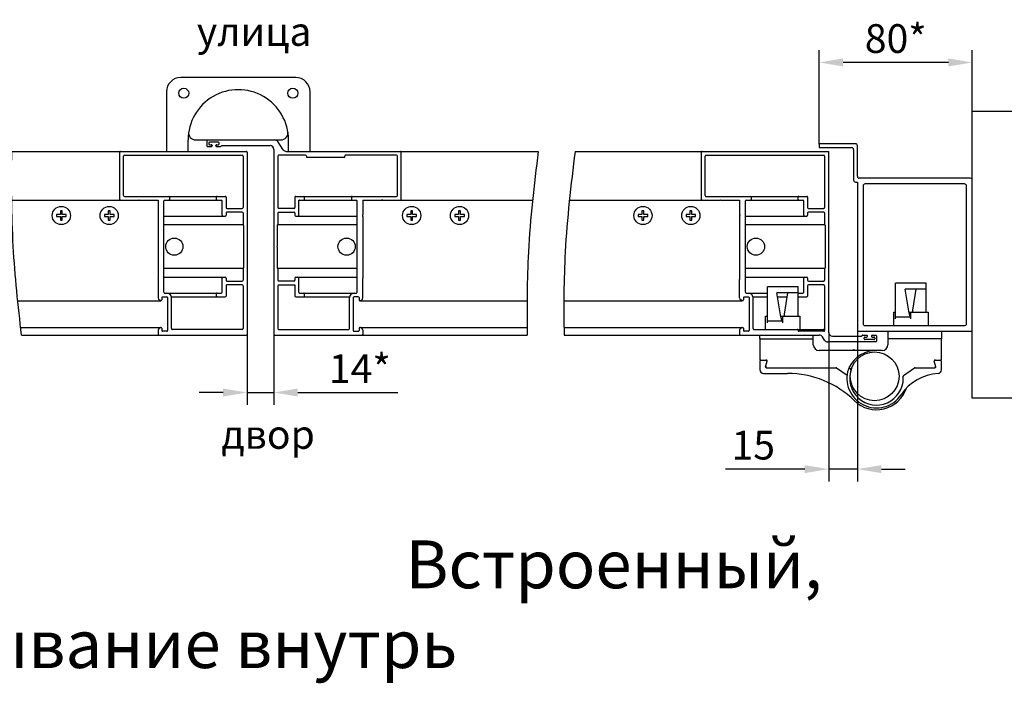
# Model space of a CAD drawing. Units: millimetres. Extents: x 1622 to 3778, y 81 to 1269.
# Drawn here: x 1871 to 1974, y 768 to 838 of the extents above; entities that cross this region are included whole.
import ezdxf

# ---------------------------------------------------------------- set-up
doc = ezdxf.new("R2010")
doc.units = ezdxf.units.MM
doc.layers.get('0').update_dxf_attribs({"color": 252})
doc.layers.add('Text-1', color=1, linetype='Continuous', lineweight=9)
doc.styles.add('simplex', font='simplex8.shx', dxfattribs={"width": 0.9, "oblique": 15})
doc.dimstyles.new('1-5', dxfattribs={"dimtxt": 3, "dimasz": 2.5, "dimexe": 1.3, "dimexo": 0, "dimgap": 1, "dimtad": 1, "dimdec": 1, "dimlfac": 5, "dimdsep": 46, "dimtxsty": 'simplex', "dimcen": -1, "dimclrd": 7, "dimclre": 7, "dimadec": 0, "dimazin": 0, "dimtfac": 1, "dimtdec": 1, "dimtmove": 0, "dimatfit": 3, "dimfxl": 1, "dimtolj": 1, "dimtzin": 0, "dimarcsym": 0})

# ---------------------------------------------------------------- blocks, each defined once
blk = doc.blocks.new('*D17')
at = {"color": 7, "lineweight": -2, "transparency": 16777216}
for p, q in [((1955.86, 805.08), (1955.86, 789.48)), ((1958.86, 805.38), (1958.86, 789.48)), ((1953.36, 790.78), (1945.09, 790.78)), ((1958.86, 790.78), (1955.86, 790.78)), ((1961.36, 790.78), (1963.86, 790.78))]:
    blk.add_line(p, q, dxfattribs=at)
at = {"color": 7, "transparency": 16777216}
for points in [[(1953.36, 791.19), (1953.36, 790.36), (1955.86, 790.78)], [(1961.36, 791.19), (1961.36, 790.36), (1958.86, 790.78)]]:
    blk.add_solid(points, dxfattribs=at)
at = {"layer": 'Defpoints', "color": 0, "transparency": 16777216}
for p in [(1955.86, 805.08), (1958.86, 805.38), (1955.86, 790.78)]:
    blk.add_point(p, dxfattribs=at)
at = {"color": 0, "transparency": 16777216, "insert": (1947.98, 793.28), "char_height": 3, "attachment_point": 5, "style": 'simplex'}
blk.add_mtext('\\A1;15', dxfattribs=at)
blk = doc.blocks.new('*D19')
at = {"color": 7, "lineweight": -2, "transparency": 16777216}
for p, q in [((1954.86, 824.72), (1954.86, 834.57)), ((1970.86, 828.18), (1970.86, 834.57)), ((1968.36, 833.27), (1957.36, 833.27))]:
    blk.add_line(p, q, dxfattribs=at)
at = {"color": 7, "transparency": 16777216}
for points in [[(1957.36, 833.69), (1957.36, 832.86), (1954.86, 833.27)], [(1968.36, 833.69), (1968.36, 832.86), (1970.86, 833.27)]]:
    blk.add_solid(points, dxfattribs=at)
at = {"layer": 'Defpoints', "color": 0, "transparency": 16777216}
for p in [(1954.86, 833.27), (1970.86, 828.18), (1954.86, 824.72)]:
    blk.add_point(p, dxfattribs=at)
at = {"color": 0, "transparency": 16777216, "insert": (1962.86, 835.77), "char_height": 3, "attachment_point": 5, "style": 'simplex'}
blk.add_mtext('\\A1;80*', dxfattribs=at)
blk = doc.blocks.new('*D136')
at = {"color": 7, "lineweight": -2, "transparency": 16777216}
for p, q in [((1895.1, 804.86), (1895.1, 797.48)), ((1897.9, 804.86), (1897.9, 797.48)), ((1892.6, 798.78), (1890.1, 798.78)), ((1895.1, 798.78), (1897.9, 798.78)), ((1900.4, 798.78), (1910.86, 798.78))]:
    blk.add_line(p, q, dxfattribs=at)
at = {"color": 7, "transparency": 16777216}
for points in [[(1892.6, 799.2), (1892.6, 798.36), (1895.1, 798.78)], [(1900.4, 799.2), (1900.4, 798.36), (1897.9, 798.78)]]:
    blk.add_solid(points, dxfattribs=at)
at = {"layer": 'Defpoints', "color": 0, "transparency": 16777216}
for p in [(1895.1, 804.86), (1897.9, 804.86), (1897.9, 798.78)]:
    blk.add_point(p, dxfattribs=at)
at = {"color": 0, "transparency": 16777216, "insert": (1906.88, 801.28), "char_height": 3, "attachment_point": 5, "style": 'simplex'}
blk.add_mtext('\\A1;14*', dxfattribs=at)

msp = doc.modelspace()

# ---------------------------------------------------------------- linework, layer by layer
for p, q in [((1900.18153, 831.70226), (1888.18153, 831.70226)), ((1886.68153, 830.20226), (1886.68153, 823.97726)), ((1901.68153, 823.97726), (1901.68153, 830.20226)), ((1970.85559, 828.17619), (2000.85559, 828.17619)), ((1970.85559, 798.17619), (1970.85559, 828.17619)), ((1888.93153, 823.97726), (1888.93153, 825.17726)), ((1889.74447, 825.17726), (1898.61859, 825.17726)), ((1890.89942, 825.09726), (1890.89942, 824.55726)), ((1892.10942, 824.93726), (1891.16942, 824.93726)), ((1898.87019, 824.15652), (1898.31792, 824.99693)), ((1899.43153, 823.97726), (1899.43153, 825.17726)), ((1870.51814, 823.97619), (1895.01942, 823.97619)), ((1881.79942, 818.87619), (1881.79942, 823.97619)), ((1890.97942, 824.47726), (1891.35942, 824.47726)), ((1891.08942, 824.85726), (1891.08942, 824.75726)), ((1891.16942, 824.67726), (1891.35942, 824.67726)), ((1891.43942, 824.59726), (1891.43942, 824.55726)), ((1891.83942, 824.55726), (1891.83942, 824.59726)), ((1891.91942, 824.67726), (1892.10942, 824.67726)), ((1891.91942, 824.47726), (1892.31109, 824.47726)), ((1892.18942, 824.75726), (1892.18942, 824.85726)), ((1892.45942, 824.57726), (1897.49942, 824.57726)), ((1897.89942, 824.17726), (1897.89942, 804.85619)), ((1899.19999, 823.97619), (1925.52602, 823.97619)), ((1911.19942, 818.87619), (1911.19942, 823.97619)), ((1929.3692, 823.97619), (1955.85559, 823.97619)), ((1942.55559, 818.95619), (1942.55559, 823.97619)), ((1954.85559, 824.71619), (1954.85559, 824.43619)), ((1958.65559, 824.77619), (1954.91559, 824.77619)), ((1954.91559, 824.37619), (1958.25559, 824.37619)), ((1955.85559, 823.97619), (1955.85559, 805.07619)), ((1958.45559, 824.17619), (1958.45559, 820.97619)), ((1958.85559, 821.37619), (1958.85559, 824.57619)), ((1882.19942, 819.35619), (1882.19942, 823.49619)), ((1882.27942, 823.57619), (1894.59942, 823.57619)), ((1894.67942, 823.49619), (1894.67942, 818.10619)), ((1895.09942, 823.89619), (1895.09942, 804.85619)), ((1898.31942, 823.49619), (1898.31942, 818.10619)), ((1901.21942, 823.57619), (1898.39942, 823.57619)), ((1901.29942, 823.49619), (1901.29942, 823.37619)), ((1901.29942, 823.37619), (1905.29942, 823.37619)), ((1905.29942, 823.37619), (1905.29942, 823.49619)), ((1910.71942, 823.57619), (1905.37942, 823.57619)), ((1910.79942, 819.35619), (1910.79942, 823.49619)), ((1942.95559, 819.35619), (1942.95559, 823.49619)), ((1943.03559, 823.57619), (1955.35559, 823.57619)), ((1955.43559, 823.49619), (1955.43559, 818.10619)), ((1970.65559, 821.17619), (1959.05559, 821.17619)), ((1970.85559, 805.37619), (1970.85559, 820.97619)), ((1958.65559, 820.77619), (1958.85559, 820.77619)), ((1958.85559, 820.77619), (1958.85559, 805.37619)), ((1959.45559, 820.37619), (1959.45559, 805.97619)), ((1970.05559, 820.57619), (1959.65559, 820.57619)), ((1970.25559, 805.97619), (1970.25559, 820.37619)), ((1870.5118, 818.87619), (1885.79942, 818.87619)), ((1882.27942, 819.27619), (1892.81942, 819.27619)), ((1885.79942, 818.87619), (1885.79942, 817.36104)), ((1886.39942, 809.25619), (1886.39942, 818.79619)), ((1886.47942, 818.87619), (1892.41942, 818.87619)), ((1886.99942, 819.19619), (1886.99942, 818.95619)), ((1891.89942, 818.95619), (1891.89942, 819.19619)), ((1892.49942, 817.30619), (1892.49942, 818.79619)), ((1892.89942, 819.19619), (1892.89942, 818.10619)), ((1900.09942, 819.19619), (1900.09942, 818.10619)), ((1900.17942, 819.27619), (1910.71942, 819.27619)), ((1900.49942, 817.30619), (1900.49942, 818.87619)), ((1900.49942, 818.87619), (1906.51942, 818.87619)), ((1901.09942, 818.95619), (1901.09942, 819.19619)), ((1905.99942, 819.19619), (1905.99942, 818.95619)), ((1906.59942, 809.25619), (1906.59942, 818.79619)), ((1907.19942, 818.87619), (1907.19942, 817.36104)), ((1907.19942, 818.87619), (1924.92947, 818.87619)), ((1928.77266, 818.87619), (1944.47074, 818.87619)), ((1943.03559, 819.27619), (1953.57559, 819.27619)), ((1944.64045, 818.87619), (1946.55559, 818.87619)), ((1946.55559, 818.87619), (1946.55559, 817.36104)), ((1947.15559, 809.25619), (1947.15559, 818.79619)), ((1947.23559, 818.87619), (1953.17559, 818.87619)), ((1947.75559, 819.19619), (1947.75559, 818.95619)), ((1952.65559, 818.95619), (1952.65559, 819.19619)), ((1953.25559, 817.30619), (1953.25559, 818.79619)), ((1953.65559, 819.19619), (1953.65559, 818.10619)), ((1875.79942, 817.77619), (1875.59942, 817.77619)), ((1875.59942, 817.77619), (1875.59942, 817.37619)), ((1875.79942, 817.37619), (1875.79942, 817.77619)), ((1880.79942, 817.77619), (1880.59942, 817.77619)), ((1880.59942, 817.77619), (1880.59942, 817.37619)), ((1880.79942, 817.37619), (1880.79942, 817.77619)), ((1892.97942, 818.02619), (1894.59942, 818.02619)), ((1900.01942, 818.02619), (1898.39942, 818.02619)), ((1912.19942, 817.77619), (1912.19942, 817.37619)), ((1912.39942, 817.77619), (1912.19942, 817.77619)), ((1912.39942, 817.37619), (1912.39942, 817.77619)), ((1917.19942, 817.77619), (1917.19942, 817.37619)), ((1917.39942, 817.77619), (1917.19942, 817.77619)), ((1917.39942, 817.37619), (1917.39942, 817.77619)), ((1936.55559, 817.77619), (1936.35559, 817.77619)), ((1936.35559, 817.77619), (1936.35559, 817.37619)), ((1936.55559, 817.37619), (1936.55559, 817.77619)), ((1941.55559, 817.77619), (1941.35559, 817.77619)), ((1941.35559, 817.77619), (1941.35559, 817.37619)), ((1941.55559, 817.37619), (1941.55559, 817.77619)), ((1953.73559, 818.02619), (1955.35559, 818.02619)), ((1875.59942, 817.37619), (1875.19942, 817.37619)), ((1875.19942, 817.37619), (1875.19942, 817.17619)), ((1875.19942, 817.17619), (1875.59942, 817.17619)), ((1875.59942, 817.17619), (1875.59942, 816.77619)), ((1875.59942, 816.77619), (1875.79942, 816.77619)), ((1876.19942, 817.37619), (1875.79942, 817.37619)), ((1875.79942, 817.17619), (1876.19942, 817.17619)), ((1875.79942, 816.77619), (1875.79942, 817.17619)), ((1876.19942, 817.17619), (1876.19942, 817.37619)), ((1880.59942, 817.37619), (1880.19942, 817.37619)), ((1880.19942, 817.37619), (1880.19942, 817.17619)), ((1880.19942, 817.17619), (1880.59942, 817.17619)), ((1880.59942, 817.17619), (1880.59942, 816.77619)), ((1880.59942, 816.77619), (1880.79942, 816.77619)), ((1881.19942, 817.37619), (1880.79942, 817.37619)), ((1880.79942, 817.17619), (1881.19942, 817.17619)), ((1880.79942, 816.77619), (1880.79942, 817.17619)), ((1881.19942, 817.17619), (1881.19942, 817.37619)), ((1885.79942, 817.31861), (1885.79942, 817.20686)), ((1885.79942, 817.19134), (1885.79942, 810.76104)), ((1886.39942, 817.22619), (1892.81942, 817.22619)), ((1892.89942, 817.54619), (1892.89942, 817.30619)), ((1894.59942, 817.62619), (1892.97942, 817.62619)), ((1894.67942, 817.54619), (1894.67942, 816.31083)), ((1898.31942, 817.54619), (1898.31942, 816.33392)), ((1898.39942, 817.62619), (1900.01942, 817.62619)), ((1900.09942, 817.54619), (1900.09942, 817.30619)), ((1900.17942, 817.22619), (1906.59942, 817.22619)), ((1907.19942, 817.23376), (1907.19942, 817.34551)), ((1907.19942, 817.19134), (1907.19942, 810.76104)), ((1911.79942, 817.37619), (1911.79942, 817.17619)), ((1912.19942, 817.37619), (1911.79942, 817.37619)), ((1911.79942, 817.17619), (1912.19942, 817.17619)), ((1912.19942, 817.17619), (1912.19942, 816.77619)), ((1912.19942, 816.77619), (1912.39942, 816.77619)), ((1912.79942, 817.37619), (1912.39942, 817.37619)), ((1912.39942, 816.77619), (1912.39942, 817.17619)), ((1912.39942, 817.17619), (1912.79942, 817.17619)), ((1912.79942, 817.17619), (1912.79942, 817.37619)), ((1916.79942, 817.37619), (1916.79942, 817.17619)), ((1917.19942, 817.37619), (1916.79942, 817.37619)), ((1916.79942, 817.17619), (1917.19942, 817.17619)), ((1917.19942, 817.17619), (1917.19942, 816.77619)), ((1917.19942, 816.77619), (1917.39942, 816.77619)), ((1917.79942, 817.37619), (1917.39942, 817.37619)), ((1917.39942, 816.77619), (1917.39942, 817.17619)), ((1917.39942, 817.17619), (1917.79942, 817.17619)), ((1917.79942, 817.17619), (1917.79942, 817.37619)), ((1936.35559, 817.37619), (1935.95559, 817.37619)), ((1935.95559, 817.37619), (1935.95559, 817.17619)), ((1935.95559, 817.17619), (1936.35559, 817.17619)), ((1936.35559, 817.17619), (1936.35559, 816.77619)), ((1936.35559, 816.77619), (1936.55559, 816.77619)), ((1936.95559, 817.37619), (1936.55559, 817.37619)), ((1936.55559, 817.17619), (1936.95559, 817.17619)), ((1936.55559, 816.77619), (1936.55559, 817.17619)), ((1936.95559, 817.17619), (1936.95559, 817.37619)), ((1941.35559, 817.37619), (1940.95559, 817.37619)), ((1940.95559, 817.37619), (1940.95559, 817.17619)), ((1940.95559, 817.17619), (1941.35559, 817.17619)), ((1941.35559, 817.17619), (1941.35559, 816.77619)), ((1941.35559, 816.77619), (1941.55559, 816.77619)), ((1941.95559, 817.37619), (1941.55559, 817.37619)), ((1941.55559, 817.17619), (1941.95559, 817.17619)), ((1941.55559, 816.77619), (1941.55559, 817.17619)), ((1941.95559, 817.17619), (1941.95559, 817.37619)), ((1946.55559, 817.19134), (1946.55559, 810.76104)), ((1947.15559, 817.22619), (1953.57559, 817.22619)), ((1953.65559, 817.54619), (1953.65559, 817.30619)), ((1955.35559, 817.62619), (1953.73559, 817.62619)), ((1955.43559, 817.54619), (1955.43559, 816.33392)), ((1894.67942, 816.31083), (1886.39942, 816.31083)), ((1894.67942, 816.31083), (1894.69942, 816.29928)), ((1894.73942, 816.23), (1894.73942, 814.08619)), ((1898.25942, 816.25309), (1898.25942, 814.08619)), ((1898.29942, 816.29928), (1898.27942, 816.28774)), ((1906.59942, 816.31083), (1898.31942, 816.31083)), ((1955.43559, 816.31083), (1947.15559, 816.31083)), ((1955.45559, 816.29928), (1955.47559, 816.28774)), ((1955.49559, 816.25309), (1955.49559, 814.08619)), ((1894.73942, 814.08619), (1894.75699, 814.06861)), ((1894.75699, 813.98376), (1894.73942, 813.96619)), ((1894.73942, 813.96619), (1894.73942, 811.82238)), ((1898.25942, 814.08619), (1898.24184, 814.06861)), ((1898.24184, 813.98376), (1898.25942, 813.96619)), ((1898.25942, 813.96619), (1898.25942, 811.79928)), ((1955.49559, 814.08619), (1955.51317, 814.06861)), ((1955.51317, 813.98376), (1955.49559, 813.96619)), ((1955.49559, 813.96619), (1955.49559, 811.79928)), ((1894.67942, 811.74155), (1886.39942, 811.74155)), ((1894.69942, 811.75309), (1894.67942, 811.74155)), ((1894.67942, 811.74155), (1894.67942, 810.50619)), ((1898.27942, 811.76464), (1898.29942, 811.75309)), ((1906.59942, 811.74155), (1898.31942, 811.74155)), ((1898.31942, 811.71845), (1898.31942, 810.50619)), ((1955.43559, 811.74155), (1947.15559, 811.74155)), ((1955.43559, 811.71845), (1955.43559, 810.50619)), ((1955.47559, 811.76464), (1955.45559, 811.75309)), ((1885.79942, 810.59134), (1885.79942, 808.66486)), ((1886.39942, 810.82619), (1892.81942, 810.82619)), ((1892.49942, 809.25619), (1892.49942, 810.74619)), ((1892.89942, 810.74619), (1892.89942, 810.50619)), ((1900.09942, 810.74619), (1900.09942, 810.50619)), ((1900.17942, 810.82619), (1906.59942, 810.82619)), ((1900.49942, 809.25619), (1900.49942, 810.74619)), ((1907.19942, 808.66486), (1907.19942, 810.59134)), ((1946.55559, 808.66486), (1946.55559, 810.59134)), ((1947.15559, 810.82619), (1953.57559, 810.82619)), ((1953.25559, 809.25619), (1953.25559, 810.74619)), ((1953.65559, 810.74619), (1953.65559, 810.50619)), ((1892.89942, 809.94619), (1892.89942, 808.85619)), ((1892.97942, 810.42619), (1894.59942, 810.42619)), ((1894.59942, 810.02619), (1892.97942, 810.02619)), ((1894.67942, 809.94619), (1894.67942, 805.45619)), ((1898.31942, 809.94619), (1898.31942, 805.45619)), ((1900.01942, 810.42619), (1898.39942, 810.42619)), ((1898.39942, 810.02619), (1900.09942, 810.02619)), ((1900.09942, 810.02619), (1900.09942, 808.85619)), ((1952.65559, 809.81846), (1949.45559, 809.81846)), ((1949.45559, 806.07619), (1949.45559, 809.81846)), ((1952.65559, 806.77619), (1952.65559, 809.81846)), ((1953.65559, 809.94619), (1953.65559, 808.85619)), ((1953.73559, 810.42619), (1955.35559, 810.42619)), ((1955.35559, 810.02619), (1953.73559, 810.02619)), ((1955.43559, 809.94619), (1955.43559, 805.25619)), ((1966.05559, 810.21846), (1962.85559, 810.21846)), ((1962.85559, 806.47619), (1962.85559, 810.21846)), ((1966.05559, 809.58499), (1963.85559, 809.58499)), ((1964.26039, 807.07905), (1963.85559, 809.58499)), ((1964.64829, 807.37047), (1965.00657, 809.58499)), ((1966.05559, 807.17619), (1966.05559, 810.21846)), ((1886.19942, 808.69619), (1886.19942, 808.45619)), ((1886.27942, 808.77619), (1886.71942, 808.77619)), ((1886.47942, 809.17619), (1892.41942, 809.17619)), ((1886.79942, 808.69619), (1886.79942, 805.25619)), ((1887.19182, 808.77619), (1892.81942, 808.77619)), ((1887.19942, 805.45619), (1887.19942, 808.69619)), ((1891.89942, 808.85619), (1891.89942, 809.09619)), ((1900.17942, 808.77619), (1905.80701, 808.77619)), ((1900.57942, 809.17619), (1906.51942, 809.17619)), ((1901.09942, 808.85619), (1901.09942, 809.09619)), ((1905.79942, 805.45619), (1905.79942, 808.69619)), ((1906.19942, 808.69619), (1906.19942, 805.25619)), ((1906.71942, 808.77619), (1906.27942, 808.77619)), ((1906.79942, 808.69619), (1906.79942, 808.45619)), ((1946.95559, 808.69619), (1946.95559, 808.45619)), ((1947.03559, 808.77619), (1947.47559, 808.77619)), ((1947.23559, 809.17619), (1949.45559, 809.17619)), ((1947.55559, 808.69619), (1947.55559, 805.25619)), ((1947.948, 808.77619), (1949.45559, 808.77619)), ((1947.95559, 805.45619), (1947.95559, 808.69619)), ((1952.65559, 809.18499), (1950.45559, 809.18499)), ((1950.86039, 806.67905), (1950.45559, 809.18499)), ((1950.55488, 808.77619), (1951.54043, 808.77619)), ((1951.24829, 806.97047), (1951.60657, 809.18499)), ((1952.65559, 809.17619), (1953.17559, 809.17619)), ((1952.65559, 808.77619), (1953.57559, 808.77619)), ((1871.14457, 808.37619), (1886.04085, 808.37619)), ((1886.04085, 808.38691), (1885.91942, 808.45702)), ((1886.11942, 808.37619), (1886.08085, 808.37619)), ((1906.87942, 808.37619), (1906.91798, 808.37619)), ((1906.95798, 808.38691), (1907.07942, 808.45702)), ((1906.95798, 808.37619), (1924.35102, 808.37619)), ((1928.19421, 808.37619), (1946.79703, 808.37619)), ((1946.79703, 808.38691), (1946.67559, 808.45702)), ((1946.87559, 808.37619), (1946.83703, 808.37619)), ((1949.25559, 806.77619), (1949.45559, 806.77619)), ((1949.25559, 805.37619), (1949.25559, 806.77619)), ((1950.87915, 806.77619), (1952.85559, 806.77619)), ((1951.05559, 806.07619), (1951.05559, 806.67619)), ((1952.85559, 806.77619), (1952.85559, 805.37619)), ((1962.65559, 807.17619), (1962.85559, 807.17619)), ((1962.65559, 805.77619), (1962.65559, 807.17619)), ((1962.85559, 806.67619), (1964.4477, 806.67619)), ((1964.27914, 807.17619), (1966.25559, 807.17619)), ((1964.45559, 806.47619), (1964.45559, 807.07619)), ((1966.25559, 807.17619), (1966.25559, 805.77619)), ((1871.45067, 805.57619), (1886.10013, 805.57619)), ((1885.91942, 805.49536), (1886.04085, 805.56547)), ((1886.08085, 805.57619), (1886.11942, 805.57619)), ((1886.19942, 805.49619), (1886.19942, 805.25619)), ((1906.79942, 805.49619), (1906.79942, 805.25619)), ((1906.91798, 805.57619), (1906.87942, 805.57619)), ((1906.95798, 805.57619), (1924.36281, 805.57619)), ((1907.07942, 805.49536), (1906.95798, 805.56547)), ((1928.206, 805.57619), (1946.79703, 805.57619)), ((1946.67559, 805.49536), (1946.79703, 805.56547)), ((1946.83703, 805.57619), (1946.87559, 805.57619)), ((1946.95559, 805.49619), (1946.95559, 805.25619)), ((1949.45559, 806.27619), (1951.0477, 806.27619)), ((1959.65559, 805.77619), (1970.05559, 805.77619)), ((1871.5437, 804.77619), (1895.01942, 804.77619)), ((1885.79942, 805.28751), (1885.79942, 804.85619)), ((1886.71942, 805.17619), (1886.27942, 805.17619)), ((1894.59942, 805.37619), (1887.27942, 805.37619)), ((1897.97942, 804.77619), (1924.37415, 804.77619)), ((1898.39942, 805.37619), (1905.71942, 805.37619)), ((1906.27942, 805.17619), (1906.71942, 805.17619)), ((1907.19942, 805.28751), (1907.19942, 804.85619)), ((1928.21734, 804.77619), (1954.87981, 804.77619)), ((1946.55559, 805.28751), (1946.55559, 804.85619)), ((1947.47559, 805.17619), (1947.03559, 805.17619)), ((1948.03559, 805.37619), (1955.35559, 805.37619)), ((1948.65559, 804.37619), (1948.65559, 804.77619)), ((1948.65559, 804.37619), (1954.25559, 804.37619)), ((1952.65559, 805.29619), (1952.65559, 805.25619)), ((1955.35559, 805.17619), (1952.73559, 805.17619)), ((1954.25559, 804.37619), (1954.25559, 804.77619)), ((1955.43709, 804.25652), (1955.21409, 804.59586)), ((1956.25559, 804.67619), (1959.29559, 804.67619)), ((1959.05559, 805.17619), (1970.65559, 805.17619)), ((1959.44392, 804.77619), (1959.83559, 804.77619)), ((1959.56559, 804.39619), (1959.56559, 804.49619)), ((1959.64559, 804.57619), (1959.83559, 804.57619)), ((1959.91559, 804.65619), (1959.91559, 804.69619)), ((1960.31559, 804.69619), (1960.31559, 804.65619)), ((1960.39559, 804.77619), (1960.77559, 804.77619)), ((1960.39559, 804.57619), (1960.58559, 804.57619)), ((1960.66559, 804.49619), (1960.66559, 804.39619)), ((1960.85559, 804.69619), (1960.85559, 804.15619)), ((1962.05559, 805.17619), (1962.05559, 804.37619)), ((1967.65559, 804.37619), (1962.05559, 804.37619)), ((1967.65559, 805.17619), (1967.65559, 804.37619)), ((1948.65559, 804.29619), (1948.65559, 802.25619)), ((1954.25559, 803.77619), (1954.25559, 804.29619)), ((1960.77559, 804.07619), (1955.77137, 804.07619)), ((1960.58559, 804.31619), (1959.64559, 804.31619)), ((1962.05559, 804.29619), (1962.05559, 803.77619)), ((1967.65559, 802.25619), (1967.65559, 804.29619)), ((1961.45559, 803.17619), (1954.85559, 803.17619)), ((1958.44788, 803.27172), (1958.33403, 803.17619)), ((1958.44788, 803.27172), (1958.52804, 803.17619)), ((1948.65559, 802.05619), (1948.65559, 801.17619)), ((1948.73559, 802.17619), (1949.35133, 802.17619)), ((1949.26822, 801.47689), (1949.42861, 802.07548)), ((1949.34549, 801.37619), (1956.63037, 801.37619)), ((1956.65202, 801.37319), (1956.65024, 801.37169)), ((1956.67625, 801.36172), (1957.77601, 800.59166)), ((1958.02752, 801.33829), (1958.1644, 801.25926)), ((1963.68971, 800.55983), (1964.83493, 801.36172)), ((1964.88082, 801.37619), (1966.96569, 801.37619)), ((1967.04297, 801.47689), (1966.88258, 802.07548)), ((1966.95985, 802.17619), (1967.57559, 802.17619)), ((1967.65559, 801.1661), (1967.65559, 802.05619)), ((1949.05559, 800.77619), (1951.55542, 800.77619)), ((1963.65559, 800.27619), (1963.65559, 800.49429)), ((2000.85559, 798.17619), (1970.85559, 798.17619))]:
    msp.add_line(p, q)
for centre, radius in [((1888.48153, 830.05226), 0.525), ((1899.88153, 830.05226), 0.525), ((1875.69942, 817.27619), 0.95), ((1880.69942, 817.27619), 0.95), ((1912.29942, 817.27619), 0.95), ((1917.29942, 817.27619), 0.95), ((1936.45559, 817.27619), 0.95), ((1941.45559, 817.27619), 0.95), ((1887.49942, 814.02619), 0.9), ((1905.49942, 814.02619), 0.9), ((1948.25559, 814.02619), 0.9), ((1960.65559, 800.47619), 2.55)]:
    msp.add_circle(centre, radius)
for centre, radius, start, end in [((1888.18153, 830.20226), 1.5, 90, 180), ((1900.18153, 830.20226), 1.5, 0, 90), ((1894.18153, 825.17726), 5.25, 359.9999987, 180.0000012), ((1889.74447, 825.92726), 0.75, 170.4059318, 270), ((1898.61859, 825.92726), 0.75, 270, 9.5940682), ((1890.97942, 825.09726), 0.08, 90, 180), ((1891.16942, 824.85726), 0.08, 90, 180), ((1892.10942, 824.85726), 0.08, 0, 90), ((1897.98364, 824.77726), 0.4, 33.3106308, 90), ((1881.87942, 823.89619), 0.08, 90, 180), ((1890.97942, 824.55726), 0.08, 180, 270), ((1891.16942, 824.75726), 0.08, 180, 270), ((1891.35942, 824.59726), 0.08, 0, 90), ((1891.35942, 824.55726), 0.08, 270, 0), ((1891.91942, 824.59726), 0.08, 90, 180), ((1891.91942, 824.55726), 0.08, 180, 270), ((1892.10942, 824.75726), 0.08, 270, 0), ((1892.31109, 824.55726), 0.08, 270, 337.9756872), ((1892.45942, 824.49726), 0.08, 90, 157.9756872), ((1895.01942, 823.89619), 0.08, 0, 90), ((1897.49942, 824.17726), 0.4, 0, 90), ((1899.20447, 824.37619), 0.4, 213.3106308, 270), ((1911.11942, 823.89619), 0.08, 0, 90), ((1942.63559, 823.89619), 0.08, 90, 180), ((1954.91559, 824.71619), 0.06, 90, 180), ((1954.91559, 824.43619), 0.06, 180, 270), ((1958.25559, 824.17619), 0.2, 0, 90), ((1958.65559, 824.57619), 0.2, 0, 90), ((1882.27942, 823.49619), 0.08, 90, 180), ((1894.59942, 823.49619), 0.08, 0, 90), ((1898.39942, 823.49619), 0.08, 90, 180), ((1901.21942, 823.49619), 0.08, 0, 90), ((1905.37942, 823.49619), 0.08, 90, 180), ((1910.71942, 823.49619), 0.08, 0, 90), ((1943.03559, 823.49619), 0.08, 90, 180), ((1955.35559, 823.49619), 0.08, 0, 90), ((1958.65559, 820.97619), 0.2, 180, 270), ((1959.05559, 821.37619), 0.2, 180, 270), ((1970.65559, 820.97619), 0.2, 0, 90), ((1959.65559, 820.37619), 0.2, 90, 180), ((1970.05559, 820.37619), 0.2, 0, 90), ((1881.87942, 818.95619), 0.08, 180, 270), ((1882.27942, 819.35619), 0.08, 180, 270), ((1883.71456, 818.93619), 0.06, 270, 315), ((1883.79942, 818.85134), 0.06, 45, 135), ((1883.88427, 818.93619), 0.06, 225, 270), ((1886.47942, 818.79619), 0.08, 90, 180), ((1886.91942, 819.19619), 0.08, 0, 90), ((1886.91942, 818.95619), 0.08, 270, 0), ((1891.97942, 819.19619), 0.08, 90, 180), ((1891.97942, 818.95619), 0.08, 180, 270), ((1892.41942, 818.79619), 0.08, 0, 90), ((1892.81942, 819.19619), 0.08, 0, 90), ((1900.17942, 819.19619), 0.08, 90, 180), ((1901.01942, 819.19619), 0.08, 0, 90), ((1901.01942, 818.95619), 0.08, 270, 0), ((1906.07942, 819.19619), 0.08, 90, 180), ((1906.07942, 818.95619), 0.08, 180, 270), ((1906.51942, 818.79619), 0.08, 0, 90), ((1909.11456, 818.93619), 0.06, 270, 315), ((1909.19942, 818.85134), 0.06, 45, 135), ((1909.28427, 818.93619), 0.06, 225, 270), ((1910.71942, 819.35619), 0.08, 270, 0), ((1911.11942, 818.95619), 0.08, 270, 0), ((1942.63559, 818.95619), 0.08, 180, 270), ((1943.03559, 819.35619), 0.08, 180, 270), ((1944.47074, 818.93619), 0.06, 270, 315), ((1944.55559, 818.85134), 0.06, 45, 135), ((1944.64045, 818.93619), 0.06, 225, 270), ((1947.23559, 818.79619), 0.08, 90, 180), ((1947.67559, 819.19619), 0.08, 0, 90), ((1947.67559, 818.95619), 0.08, 270, 0), ((1952.73559, 819.19619), 0.08, 90, 180), ((1952.73559, 818.95619), 0.08, 180, 270), ((1953.17559, 818.79619), 0.08, 0, 90), ((1953.57559, 819.19619), 0.08, 0, 90), ((1892.97942, 818.10619), 0.08, 180, 270), ((1894.59942, 818.10619), 0.08, 270, 0), ((1898.39942, 818.10619), 0.08, 180, 270), ((1900.01942, 818.10619), 0.08, 270, 0), ((1953.73559, 818.10619), 0.08, 180, 270), ((1955.35559, 818.10619), 0.08, 270, 0), ((1885.85942, 817.36104), 0.06, 180, 225), ((1885.85942, 817.19134), 0.06, 135, 180), ((1885.77456, 817.27619), 0.06, 315, 45), ((1892.57942, 817.30619), 0.08, 180, 270), ((1892.81942, 817.30619), 0.08, 270, 0), ((1892.97942, 817.54619), 0.08, 90, 180), ((1894.59942, 817.54619), 0.08, 0, 90), ((1898.39942, 817.54619), 0.08, 90, 180), ((1900.01942, 817.54619), 0.08, 0, 90), ((1900.17942, 817.30619), 0.08, 180, 270), ((1900.41942, 817.30619), 0.08, 270, 0), ((1907.22427, 817.27619), 0.06, 135, 225), ((1907.13942, 817.36104), 0.06, 315, 0), ((1907.13942, 817.19134), 0.06, 0, 45), ((1946.61559, 817.36104), 0.06, 180, 225), ((1946.61559, 817.19134), 0.06, 135, 180), ((1946.53074, 817.27619), 0.06, 315, 45), ((1953.33559, 817.30619), 0.08, 180, 270), ((1953.57559, 817.30619), 0.08, 270, 0), ((1953.73559, 817.54619), 0.08, 90, 180), ((1955.35559, 817.54619), 0.08, 0, 90), ((1894.65942, 816.23), 0.08, 0, 60), ((1898.29942, 816.25309), 0.04, 120, 180), ((1898.27942, 816.33392), 0.04, 300, 0), ((1955.47559, 816.33392), 0.04, 180, 240), ((1955.45559, 816.25309), 0.04, 0, 60), ((1894.71456, 814.02619), 0.06, 315, 45), ((1898.28427, 814.02619), 0.06, 135, 225), ((1955.47074, 814.02619), 0.06, 315, 45), ((1894.65942, 811.82238), 0.08, 300, 0), ((1898.29942, 811.79928), 0.04, 180, 240), ((1898.27942, 811.71845), 0.04, 0, 60), ((1955.47559, 811.71845), 0.04, 120, 180), ((1955.45559, 811.79928), 0.04, 300, 0), ((1885.85942, 810.76104), 0.06, 180, 225), ((1885.85942, 810.59134), 0.06, 135, 180), ((1885.77456, 810.67619), 0.06, 315, 45), ((1892.57942, 810.74619), 0.08, 90, 180), ((1892.81942, 810.74619), 0.08, 0, 90), ((1900.17942, 810.74619), 0.08, 90, 180), ((1900.41942, 810.74619), 0.08, 0, 90), ((1907.22427, 810.67619), 0.06, 135, 225), ((1907.13942, 810.76104), 0.06, 315, 0), ((1907.13942, 810.59134), 0.06, 0, 45), ((1946.61559, 810.76104), 0.06, 180, 225), ((1946.61559, 810.59134), 0.06, 135, 180), ((1946.53074, 810.67619), 0.06, 315, 45), ((1953.33559, 810.74619), 0.08, 90, 180), ((1953.57559, 810.74619), 0.08, 0, 90), ((1892.97942, 810.50619), 0.08, 180, 270), ((1892.97942, 809.94619), 0.08, 90, 180), ((1894.59942, 810.50619), 0.08, 270, 0), ((1894.59942, 809.94619), 0.08, 0, 90), ((1898.39942, 810.50619), 0.08, 180, 270), ((1898.39942, 809.94619), 0.08, 90, 180), ((1900.01942, 810.50619), 0.08, 270, 0), ((1953.73559, 810.50619), 0.08, 180, 270), ((1953.73559, 809.94619), 0.08, 90, 180), ((1955.35559, 810.50619), 0.08, 270, 0), ((1955.35559, 809.94619), 0.08, 0, 90), ((1886.03942, 808.66486), 0.24, 180, 240), ((1886.27942, 808.69619), 0.08, 90, 180), ((1886.47942, 809.25619), 0.08, 180, 270), ((1886.71942, 808.69619), 0.48, 0, 90), ((1886.71942, 808.69619), 0.08, 0, 90), ((1891.97942, 809.09619), 0.08, 90, 180), ((1891.97942, 808.85619), 0.08, 180, 270), ((1892.41942, 809.25619), 0.08, 270, 0), ((1892.81942, 808.85619), 0.08, 270, 0), ((1900.17942, 808.85619), 0.08, 180, 270), ((1900.57942, 809.25619), 0.08, 180, 270), ((1901.01942, 809.09619), 0.08, 0, 90), ((1901.01942, 808.85619), 0.08, 270, 0), ((1906.27942, 808.69619), 0.48, 90, 180), ((1906.27942, 808.69619), 0.08, 90, 180), ((1906.51942, 809.25619), 0.08, 270, 0), ((1906.71942, 808.69619), 0.08, 0, 90), ((1906.95942, 808.66486), 0.24, 300, 0), ((1946.79559, 808.66486), 0.24, 180, 240), ((1947.03559, 808.69619), 0.08, 90, 180), ((1947.23559, 809.25619), 0.08, 180, 270), ((1947.47559, 808.69619), 0.48, 0, 90), ((1947.47559, 808.69619), 0.08, 0, 90), ((1952.73559, 809.09619), 0.08, 90, 180), ((1952.73559, 808.85619), 0.08, 180, 270), ((1953.17559, 809.25619), 0.08, 270, 0), ((1953.57559, 808.85619), 0.08, 270, 0), ((1886.08085, 808.45619), 0.08, 240, 270), ((1886.11942, 808.45619), 0.08, 270, 0), ((1906.87942, 808.45619), 0.08, 180, 270), ((1906.91798, 808.45619), 0.08, 270, 300), ((1946.83703, 808.45619), 0.08, 240, 270), ((1946.87559, 808.45619), 0.08, 270, 0), ((1886.03942, 805.28751), 0.24, 120, 180), ((1886.08085, 805.49619), 0.08, 90, 120), ((1886.11942, 805.49619), 0.08, 0, 90), ((1887.27942, 805.45619), 0.08, 180, 270), ((1894.59942, 805.45619), 0.08, 270, 0), ((1898.39942, 805.45619), 0.08, 180, 270), ((1905.71942, 805.45619), 0.08, 270, 0), ((1906.87942, 805.49619), 0.08, 90, 180), ((1906.91798, 805.49619), 0.08, 60, 90), ((1906.95942, 805.28751), 0.24, 0, 60), ((1946.79559, 805.28751), 0.24, 120, 180), ((1946.83703, 805.49619), 0.08, 90, 120), ((1946.87559, 805.49619), 0.08, 0, 90), ((1948.03559, 805.45619), 0.08, 180, 270), ((1959.65559, 805.97619), 0.2, 180, 270), ((1970.05559, 805.97619), 0.2, 270, 0), ((1885.87942, 804.85619), 0.08, 180, 270), ((1886.27942, 805.25619), 0.08, 180, 270), ((1886.71942, 805.25619), 0.08, 270, 0), ((1895.01942, 804.85619), 0.08, 270, 0), ((1897.97942, 804.85619), 0.08, 180, 270), ((1906.27942, 805.25619), 0.08, 180, 270), ((1906.71942, 805.25619), 0.08, 270, 0), ((1907.11942, 804.85619), 0.08, 270, 0), ((1946.63559, 804.85619), 0.08, 180, 270), ((1947.03559, 805.25619), 0.08, 180, 270), ((1947.47559, 805.25619), 0.08, 270, 0), ((1948.73559, 804.29619), 0.08, 90, 180), ((1952.57559, 805.29619), 0.08, 0, 90), ((1952.73559, 805.25619), 0.08, 180, 270), ((1954.17559, 804.29619), 0.08, 0, 90), ((1954.87981, 804.37619), 0.4, 33.3106308, 90), ((1955.35559, 805.25619), 0.08, 270, 0), ((1956.25559, 805.07619), 0.4, 180, 270), ((1959.05559, 805.37619), 0.2, 180, 270), ((1959.29559, 804.75619), 0.08, 270, 337.9756872), ((1959.44392, 804.69619), 0.08, 90, 157.9756872), ((1959.64559, 804.49619), 0.08, 90, 180), ((1959.64559, 804.39619), 0.08, 180, 270), ((1959.83559, 804.69619), 0.08, 0, 90), ((1959.83559, 804.65619), 0.08, 270, 0), ((1960.39559, 804.69619), 0.08, 90, 180), ((1960.39559, 804.65619), 0.08, 180, 270), ((1960.58559, 804.49619), 0.08, 0, 90), ((1960.58559, 804.39619), 0.08, 270, 0), ((1960.77559, 804.69619), 0.08, 0, 90), ((1962.13559, 804.29619), 0.08, 90, 180), ((1967.57559, 804.29619), 0.08, 0, 90), ((1970.65559, 805.37619), 0.2, 270, 360), ((1954.85559, 803.77619), 0.6, 180, 270), ((1955.77137, 804.47619), 0.4, 213.3106308, 270), ((1960.77559, 804.15619), 0.08, 270, 0), ((1961.45559, 803.77619), 0.6, 270, 0), ((1960.85559, 799.95018), 3.22601, 90, 152.402954), ((1948.73559, 802.25619), 0.08, 180, 270), ((1948.77559, 802.05619), 0.12, 90, 180), ((1949.34549, 801.45619), 0.08, 165, 270), ((1949.39762, 801.49619), 0.12, 165, 270), ((1949.29921, 802.05619), 0.12, 345, 90), ((1949.35133, 802.09619), 0.08, 345, 90), ((1956.61776, 801.25619), 0.12, 55, 90), ((1956.63037, 801.29619), 0.08, 55, 90), ((1958.0269, 801.20008), 0.12, 60, 161.91224), ((1958.06752, 801.40757), 0.08, 152.402954, 240), ((1958.07626, 801.17158), 0.12, 342.1430764, 60), ((1964.89343, 801.25619), 0.12, 90, 125), ((1964.88082, 801.29619), 0.08, 90, 125), ((1966.95985, 802.09619), 0.08, 90, 195), ((1967.01198, 802.05619), 0.12, 90, 195), ((1966.91356, 801.49619), 0.12, 270, 15), ((1966.96569, 801.45619), 0.08, 270, 15), ((1967.53559, 802.05619), 0.12, 0, 90), ((1967.57559, 802.25619), 0.08, 270, 0), ((1949.05559, 801.17619), 0.4, 180, 270), ((1951.55542, 790.77619), 10, 45.6089608, 90), ((1960.85559, 800.27619), 3.09574, 161.91224, 326.2308765), ((1960.85559, 800.27619), 2.8, 161.5010747, 0), ((1958.1244, 801.18997), 0.08, 346.4275105, 60), ((1967.58545, 795.77619), 5, 93.5021279, 146.2308765), ((1963.77559, 800.47347), 0.12, 125, 180), ((1963.73559, 800.49429), 0.08, 125, 180), ((1967.25559, 801.1661), 0.4, 273.5021279, 0), ((1960.85559, 800.27619), 3.29448, 225.6089608, 341.7565808)]:
    msp.add_arc(centre, radius, start, end)
for points, knots in [([(1871.5437, 804.77619), (1871.18126, 807.86275), (1870.50953, 814.24629), (1870.47019, 820.66139), (1870.51814, 823.97619)], [15.776129704, 15.776129704, 15.776129704, 15.776129704, 62.345902925, 112.032009606, 112.032009606, 112.032009606, 112.032009606]), ([(1925.52602, 823.97619), (1925.08579, 820.47916), (1924.34499, 814.09748), (1924.32778, 807.67865), (1924.37415, 804.77619)], [9.811296974, 9.811296974, 9.811296974, 9.811296974, 62.605941664, 106.107099375, 106.107099375, 106.107099375, 106.107099375]), ([(1929.3692, 823.97619), (1928.92898, 820.47916), (1928.18818, 814.09748), (1928.17097, 807.67865), (1928.21734, 804.77619)], [9.811296974, 9.811296974, 9.811296974, 9.811296974, 62.605941664, 106.107099375, 106.107099375, 106.107099375, 106.107099375])]:
    msp.add_open_spline(points, degree=3, knots=knots)
for points, start_tangent, end_tangent in [([(1900.57942, 818.87619), (1900.55832, 818.87336), (1900.54023, 818.86594), (1900.52531, 818.85511), (1900.51369, 818.84179), (1900.50557, 818.82696)], (-1, 0), (-0.384696758, -0.923043013)), ([(1898.25942, 816.23), (1898.26087, 816.24519), (1898.26542, 816.2604), (1898.27337, 816.27514), (1898.28475, 816.28841)], (0, 1), (0.730179831, 0.683255014)), ([(1955.49559, 816.23), (1955.49414, 816.24519), (1955.48959, 816.2604), (1955.48164, 816.27514), (1955.47026, 816.28841)], (0, 1), (-0.730179831, 0.683255014)), ([(1898.28475, 811.76397), (1898.27337, 811.77724), (1898.26542, 811.79197)], (-0.73019356, 0.683240342), (-0.380104231, 0.92494366)), ([(1955.47026, 811.76397), (1955.48164, 811.77724), (1955.48959, 811.79197)], (0.73019356, 0.683240342), (0.380104231, 0.92494366)), ([(1900.05867, 810.01589), (1900.04056, 810.02334)], (-0.871285421, 0.490776644), (-0.964516353, 0.264023116)), ([(1900.09942, 809.94619), (1900.09793, 809.96152), (1900.0933, 809.97686), (1900.0852, 809.99171), (1900.07361, 810.00504), (1900.05867, 810.01589)], (0, 1), (-0.871285421, 0.490776644)), ([(1950.86039, 806.67905), (1950.86721, 806.63793), (1950.87406, 806.59901), (1950.88093, 806.56227), (1950.88781, 806.52773), (1950.89471, 806.4954), (1950.90163, 806.46527), (1950.90856, 806.43735), (1950.9155, 806.41165), (1950.92246, 806.38817), (1950.92942, 806.36692), (1950.9364, 806.34789), (1950.94339, 806.3311), (1950.95038, 806.31654), (1950.95738, 806.30421), (1950.96439, 806.29413), (1950.9714, 806.28628), (1950.97842, 806.28067), (1950.98543, 806.27731), (1950.99245, 806.27619)], (0.159465951, -0.987203429), (1, 0)), ([(1951.21136, 806.77617), (1951.21464, 806.79073), (1951.22141, 806.82238), (1951.22816, 806.85618), (1951.23489, 806.89214), (1951.2416, 806.93024), (1951.24829, 806.97047)], (0.223815772, 0.974631469), (0.159708917, 0.987164151)), ([(1964.26039, 807.07905), (1964.26802, 807.03324), (1964.27567, 806.99017), (1964.28335, 806.94983), (1964.29106, 806.91224), (1964.29878, 806.87741), (1964.30652, 806.84533), (1964.31427, 806.81603), (1964.32205, 806.78949), (1964.32983, 806.76574), (1964.33763, 806.74477), (1964.34544, 806.72658), (1964.35326, 806.71119), (1964.36109, 806.69859), (1964.36893, 806.68879), (1964.37676, 806.68179), (1964.38461, 806.67759), (1964.39245, 806.67619)], (0.159465951, -0.987203429), (1, 0)), ([(1964.61136, 807.17618), (1964.61823, 807.20722), (1964.62578, 807.24401), (1964.6333, 807.28349), (1964.64081, 807.32564), (1964.64829, 807.37047)], (0.223817509, 0.97463107), (0.159708917, 0.987164151)), ([(1955.35559, 805.37619), (1955.37668, 805.37902), (1955.39477, 805.38644), (1955.4097, 805.39726), (1955.42132, 805.41058), (1955.42944, 805.42542), (1955.4341, 805.4408), (1955.43559, 805.45619)], (1, 0), (0, 1)), ([(1960.3576, 797.52089), (1960.35757, 797.52086)], (-0.773017704, -0.634384449), (-0.773017704, -0.634384449))]:
    msp.add_spline(points, degree=3, dxfattribs=dict(start_tangent=start_tangent, end_tangent=end_tangent))

# ---------------------------------------------------------------- texts
at = {"layer": 'Text-1', "attachment_point": 1}
for s, insert, char_height, width in [('улица', (1889.85079, 838.00617), 3, 14.0328985), ('двор', (1892.41493, 795.9002), 3, 14.0328985), ('\\pi12.039;Встроенный, открывание внутрь ', (1851.46323, 783.32783), 5, 107.2925783)]:
    msp.add_mtext(s, dxfattribs=dict(at, insert=insert, char_height=char_height, width=width))

# ---------------------------------------------------------------- dimensions: what is measured, and where the dimension line sits
for base, p1, p2, picture, middle in [((1954.85559, 833.27207), (1970.85559, 828.17619), (1954.85559, 824.71619), '*D19', (1962.85559, 833.27207)), ((1897.89942, 798.78038), (1895.09942, 804.85619), (1897.89942, 804.85619), '*D136', (1906.87964, 798.78038))]:
    dim = msp.add_linear_dim(base=base, p1=p1, p2=p2, text='<>*', dimstyle='1-5')
    dim.commit()
    dim.dimension.update_dxf_attribs({"geometry": picture, "text_midpoint": middle, "dimtype": 160})
dim = msp.add_linear_dim(base=(1955.85559, 790.77619), p1=(1958.85559, 805.37619), p2=(1955.85559, 805.07619), dimstyle='1-5')
dim.commit()
dim.dimension.update_dxf_attribs({"geometry": '*D17', "text_midpoint": (1947.9751, 790.77619), "dimtype": 160})

doc.saveas('drawing.dxf')
